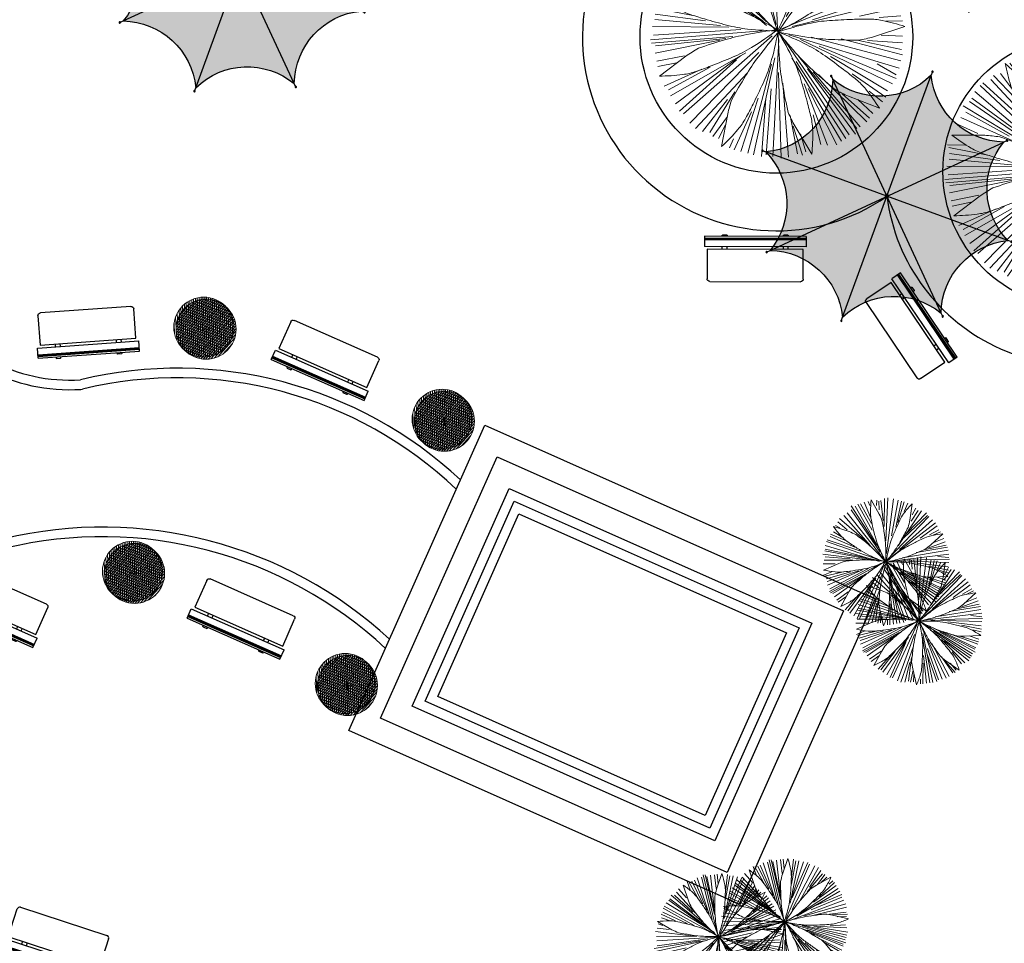
# Model space of a CAD drawing. Extents: x -2796945 to 36847564, y -27201408 to -10749135.
# Drawn here: x 18904510 to 18925015, y -12647231 to -12627993 of the extents above; entities that cross this region are included whole.
import ezdxf

# ---------------------------------------------------------------- set-up
doc = ezdxf.new("R2010")
doc.units = 0
doc.header["$LTSCALE"] = 15000
doc.header["$MEASUREMENT"] = 0
doc.layers.get('0').update_dxf_attribs({"linetype": 'CONTINUOUS'})
for name, color, linetype, lineweight in [('CAY', 86, 'CONTINUOUS', 5), ('c·yanh', 84, 'CONTINUOUS', 9), ('De do an', 6, 'CONTINUOUS', 30)]:
    doc.layers.add(name, color=color, linetype=linetype, lineweight=lineweight)
doc.layers.add('CONGTRINH', color=9, linetype='CONTINUOUS')

# ---------------------------------------------------------------- blocks, each defined once
blk = doc.blocks.new('fhgj')
at = {"layer": 'CAY'}
for p, q in [((580885.4326856273, 2148813.278529037), (580885.580977782, 2148813.951092514)), ((580885.7619814415, 2148813.574247609), (580885.7292699368, 2148813.932773665)), ((580885.8622967228, 2148813.07963867), (580885.844850587, 2148813.932773665)), ((580885.7140045679, 2148811.39430451), (580884.7719132315, 2148813.733883298)), ((580885.4326856273, 2148812.247439504), (580884.8547823768, 2148813.833328481)), ((580885.5482662773, 2148811.949103954), (580884.970363027, 2148813.794073804)), ((580885.4479509961, 2148812.386139365), (580885.0357860364, 2148813.833328481)), ((580885.465397132, 2148812.503903398), (580885.201524327, 2148813.893518987)), ((580885.3999741225, 2148813.139829176), (580885.2996588413, 2148813.893518987)), ((580885.4828432678, 2148813.477419404), (580885.4152394914, 2148813.893518987)), ((580885.8121390822, 2148811.533004371), (580886.5056229826, 2148813.833328481)), ((580885.8622967228, 2148811.789468265), (580886.1588810324, 2148813.893518987)), ((580885.9124543634, 2148812.503903398), (580885.9778773729, 2148813.893518987)), ((580885.960431237, 2148812.187248999), (580886.2919078183, 2148813.893518987)), ((580886.0280350135, 2148811.949103954), (580886.6539151374, 2148813.773137975)), ((580886.3246193231, 2148813.39629307), (580886.3573308279, 2148813.854264309)), ((580886.3420654589, 2148812.485584549), (580886.7716765545, 2148813.733883298)), ((580885.1012090459, 2148812.485584549), (580884.457882786, 2148813.634438115)), ((580885.4479509961, 2148811.849658771), (580884.5734634361, 2148813.673692792)), ((580885.4326856273, 2148811.970039782), (580884.6715979503, 2148813.715564448)), ((580886.5056229826, 2148812.78130312), (580886.8523649329, 2148813.655373943)), ((580886.6212036327, 2148812.961874637), (580886.9853917188, 2148813.595183437)), ((580884.7043094551, 2148812.880748304), (580884.2768791264, 2148813.357038393)), ((580885.1339205506, 2148812.365203537), (580884.3423021359, 2148813.477419404)), ((580886.7499172953, 2148813.0222666), (580887.2916438882, 2148813.447548262)), ((580886.8698110688, 2148813.139829176), (580887.1009723688, 2148813.516674081)), ((580887.1663953783, 2148813.058702842), (580887.3648451738, 2148813.338719543)), ((580884.2768791264, 2148812.663539087), (580883.8799795356, 2148813.158148026)), ((580884.2267214858, 2148812.880748304), (580883.9781140499, 2148813.179083854)), ((580884.2977901791, 2148812.686557431), (580884.0042892128, 2148813.309605885)), ((580886.9526802141, 2148812.543158076), (580887.580741105, 2148813.158148026)), ((580887.1511300094, 2148812.901684132), (580887.4324489502, 2148813.257593209)), ((580884.9027592505, 2148811.988358632), (580883.6815297402, 2148812.940938809)), ((580884.4251712813, 2148812.485584549), (580883.8472680309, 2148813.058702842)), ((580885.9931427417, 2148811.493749694), (580887.6963217551, 2148813.058702842)), ((580886.3420654589, 2148811.771149416), (580887.7944562692, 2148812.920002982)), ((580885.0357860364, 2148811.789468265), (580883.581214459, 2148812.823174777)), ((580885.829585218, 2148811.334114004), (580887.9100369194, 2148812.742048443)), ((580884.6715979503, 2148811.849658771), (580883.465633809, 2148812.524839226)), ((580885.6136892868, 2148811.41262336), (580883.5157914496, 2148812.663539087)), ((580886.8523649329, 2148811.870594599), (580887.9427484241, 2148812.681857937)), ((580887.0508147283, 2148811.949103954), (580888.0430637053, 2148812.62428441)), ((580885.2495012006, 2148811.553940199), (580883.3173416542, 2148812.30763001)), ((580884.4404366502, 2148811.870594599), (580883.3827646637, 2148812.464648721)), ((580886.4903576138, 2148811.69264006), (580888.0932213459, 2148812.404458215)), ((580885.1012090459, 2148811.572259049), (580883.2846301494, 2148812.187248999)), ((580887.5960064739, 2148812.048549138), (580888.07577521, 2148812.265758354)), ((580887.8620600457, 2148812.048549138), (580888.1586443554, 2148812.147994321)), ((580884.0435370593, 2148811.771149416), (580883.1843148682, 2148811.909849277)), ((580884.3575675049, 2148811.731894738), (580883.2344725088, 2148812.048549138)), ((580887.624201543, 2148811.993279767), (580888.3127412326, 2148811.977618038)), ((580883.3674992947, 2148811.771149416), (580883.1690494993, 2148811.810404093)), ((580887.9427484241, 2148811.69264006), (580888.3069365101, 2148811.789468265)), ((580883.7310802911, 2148811.387420346), (580883.0977664588, 2148811.658059929)), ((580883.5157914496, 2148811.472813866), (580883.201761004, 2148811.512068543)), ((580887.2339991548, 2148811.472813866), (580888.339648015, 2148811.512068543)), ((580887.4477143191, 2148811.512068543), (580888.339648015, 2148811.632449554)), ((580883.6815297402, 2148811.41262336), (580883.1690494993, 2148811.39430451)), ((580884.1940099811, 2148811.255604649), (580883.201761004, 2148811.294859327)), ((580886.0934580229, 2148811.273923499), (580888.3898056556, 2148811.177095294)), ((580886.8523649329, 2148811.355049832), (580888.3570941509, 2148811.373368682)), ((580884.6715979503, 2148811.255604649), (580883.1036264899, 2148810.996523777)), ((580883.9781140499, 2148811.216349971), (580883.1363379946, 2148811.156159466)), ((580885.1513666864, 2148811.216349971), (580883.1363379946, 2148810.839505066)), ((580885.5984239179, 2148811.255604649), (580883.2192071399, 2148810.619678871)), ((580885.844850587, 2148811.195414143), (580887.4804258238, 2148809.371380122)), ((580886.6059382638, 2148811.156159466), (580888.3898056556, 2148810.938950249)), ((580884.7719132315, 2148810.918014421), (580883.2192071399, 2148810.520233688)), ((580884.8874938816, 2148810.938950249), (580883.3020762852, 2148810.363214977)), ((580885.0030745317, 2148810.996523777), (580883.3827646637, 2148810.185260438)), ((580885.5635316462, 2148811.017459605), (580884.1264062047, 2148809.193425583)), ((580885.7140045679, 2148811.038395433), (580885.9931427417, 2148808.696199667)), ((580885.7467160727, 2148810.938950249), (580885.844850587, 2148808.717135495)), ((580885.7794275774, 2148810.996523777), (580886.1588810324, 2148808.717135495)), ((580886.0934580229, 2148810.996523777), (580887.6287179786, 2148809.510079983)), ((580886.2591963136, 2148810.918014421), (580887.8119024051, 2148809.648779844)), ((580887.1838415142, 2148810.978204927), (580888.339648015, 2148810.800250388)), ((580887.4150028144, 2148810.897078593), (580888.2240673648, 2148810.661550527)), ((580885.7292699368, 2148810.719124055), (580885.7619814415, 2148808.717135495)), ((580886.3573308279, 2148810.800250388), (580887.7944562692, 2148809.489144155)), ((580887.6556090299, 2148810.697047785), (580888.1938770935, 2148810.26739713)), ((580887.8271677741, 2148810.661550527), (580888.1913558601, 2148810.580424194)), ((580884.3423021359, 2148810.541169516), (580883.465633809, 2148810.085815255)), ((580885.1339205506, 2148810.580424194), (580884.0784293311, 2148809.250999111)), ((580885.0183399005, 2148810.48097901), (580884.0784293311, 2148809.350444294)), ((580885.3498164819, 2148810.640614699), (580884.2419868548, 2148809.193425583)), ((580885.6965584321, 2148810.562105344), (580885.6136892868, 2148808.656944989)), ((580886.2919078183, 2148810.562105344), (580887.3495798048, 2148809.250999111)), ((580886.3747769637, 2148810.462660161), (580887.199106883, 2148809.0939804)), ((580886.9526802141, 2148810.520233688), (580887.9100369194, 2148809.748225028)), ((580887.9929060647, 2148810.520233688), (580888.208801996, 2148810.501914838)), ((580884.20927535, 2148810.423405483), (580883.4830799449, 2148809.965434244)), ((580884.9202053864, 2148810.402469655), (580883.9454025452, 2148809.431570628)), ((580885.2495012006, 2148810.402469655), (580884.3750136407, 2148809.073044572)), ((580885.1840781912, 2148810.242833966), (580884.5233057955, 2148809.033789894)), ((580887.2165530189, 2148810.441724333), (580887.9427484241, 2148809.847670211)), ((580887.465160455, 2148810.363214977), (580888.0430637053, 2148809.986370072)), ((580887.9427484241, 2148810.242833966), (580888.0932213459, 2148810.146005761)), ((580886.0105888776, 2148810.203579288), (580886.2417501777, 2148808.735454344)), ((580884.2486893164, 2148809.992394449), (580883.5979169982, 2148809.766944713)), ((580884.0282716905, 2148809.907860716), (580883.7469527497, 2148809.627844016)), ((580884.2419868548, 2148809.965434244), (580883.829821895, 2148809.549334661)), ((580885.085943677, 2148809.926179566), (580884.6236210767, 2148808.973599389)), ((580885.580977782, 2148809.926179566), (580885.3825279867, 2148808.756390172)), ((580886.1261695276, 2148809.926179566), (580886.3900423326, 2148808.834899527)), ((580885.0532321723, 2148809.688034522), (580884.7217555909, 2148808.895090033)), ((580885.6136892868, 2148809.808415533), (580885.5308201414, 2148808.777326)), ((580886.3420654589, 2148809.470825305), (580886.4903576138, 2148808.834899527)), ((580886.7280651348, 2148809.578302926), (580886.8338957313, 2148808.897764846)), ((580886.7869419234, 2148809.489144155), (580887.0508147283, 2148809.054725722)), ((580885.3493092908, 2148809.374164588), (580884.9716778176, 2148808.798207416)), ((580885.2996588413, 2148809.232680261), (580885.2167896959, 2148808.735454344)), ((580886.4729114779, 2148809.292870767), (580886.6059382638, 2148808.934344711)), ((580884.9529168911, 2148809.154170906), (580884.7544670956, 2148808.834899527)), ((580886.819653428, 2148809.172489755), (580886.8872572045, 2148808.973599389))]:
    blk.add_line(p, q, dxfattribs=at)
for centre, radius, start, end in [((580881.814409595, 2148812.251116912), 4.13242700533735, 17.5088780440594, 24.29121882119208), ((580884.4459141691, 2148813.08127551), 1.373082949058245, 5.728883211721118, 17.5088780440594), ((580883.3026713334, 2148814.526923503), 4.13242700533766, 338.0766001996509, 344.8589316498421), ((580882.0609936705, 2148809.662613235), 4.132427005337185, 55.16679546403093, 61.94913491609358), ((580890.8312311296, 2148812.433092218), 5.464344146865421, 171.0995152343104, 174.3813342469257), ((580877.0932659738, 2148812.343639879), 8.762639215046429, 3.526554951547579, 5.728883211721118), ((580883.637101572, 2148811.927533433), 1.373082949058392, 43.38680384557113, 55.16679546403093), ((580903.3792568387, 2148814.987444612), 18.09912120294769, 186.4059368258094, 188.2048881101889), ((580890.3826307545, 2148808.940300176), 5.46434414686583, 131.6672276584199, 134.949055160449), ((580885.8624701867, 2148813.496676226), 1.373082949058037, 326.2965998556875, 338.0766001996509), ((580878.2668676816, 2148806.851498586), 8.762639215046299, 41.18447082368257, 43.38680384557113), ((580868.168277601, 2148811.79361262), 17.70456000644427, 1.977217535649806, 3.526554951547579), ((580901.6968596851, 2148802.943143429), 18.09912120294728, 146.9736614685374, 148.7726050749352), ((580879.7149415792, 2148817.597094964), 8.76263921504699, 324.0942672127742, 326.2965998556875), ((580889.0881860985, 2148815.315466689), 5.464344146865328, 208.7574251832237, 212.0392567425947), ((580871.5372368094, 2148800.963373607), 17.70456000644458, 39.6351364020361, 41.18447082368257), ((580897.4615420407, 2148825.003839908), 18.09912120294747, 224.0638585866668, 225.8628029028031), ((580890.2661712404, 2148813.09667834), 4.850422738502182, 188.2048881101889, 193.8540947694551), ((580882.9249401564, 2148812.303052689), 2.939106442213419, 353.3101607401421, 1.977217535649806), ((580890.3676793685, 2148809.811744768), 4.850422738502067, 148.7726050749352, 154.4218111385962), ((580872.4721378592, 2148822.841114579), 17.70456000644429, 322.544938689217, 324.0942672127742), ((580882.9084402133, 2148810.382203264), 2.939106442213276, 30.96808072648618, 39.6351364020361), ((580888.235428627, 2148815.495588634), 4.850422738502163, 225.8628029028031, 231.5120095280635), ((580879.9304286205, 2148808.595090759), 6.412192123896211, 25.10330369659115, 30.96808072648618), ((580894.1638859207, 2148814.057951654), 8.86492471408235, 193.8540947694551, 198.0320097977155), ((580879.4755015803, 2148812.707648366), 6.412192123895928, 347.4453842834225, 353.3101607401421), ((580893.9887478744, 2148808.078513973), 8.86492471408248, 154.4218111385962, 158.5997293474052), ((580884.1934061158, 2148813.86166641), 2.939106442213359, 313.8778769199871, 322.544938689217), ((580892.7656191575, 2148794.714227837), 18.09912120294743, 107.5369810611217, 109.3359283784633), ((580887.8368774253, 2148806.533075932), 5.464344146865503, 92.23055304817122, 95.51237851084795), ((580885.9175957378, 2148815.345143987), 4.132427005337451, 298.6399210882444, 305.4222551218415), ((580884.0685206763, 2148807.64127151), 4.132427005337173, 96.80406471312733, 103.5864000002492), ((580883.7416090429, 2148810.381181801), 1.373082949058309, 85.02406900769509, 96.80406471312733), ((580883.1006592176, 2148803.019475129), 8.762639215046246, 82.82173672651952, 85.02406900769509), ((580881.9833050015, 2148794.147639524), 17.70456000644527, 81.27240508725376, 82.82173672651952), ((580890.7338562476, 2148818.637894402), 8.864924714082676, 231.5120095280635, 235.6899288100412), ((580881.7861285021, 2148816.365131737), 6.412192123895957, 308.0130998540938, 313.8778769199871), ((580888.3788934755, 2148807.215613712), 4.85042273850168, 109.3359283784633, 114.9851332703056), ((580887.2401589458, 2148812.923407795), 1.373082949058283, 286.8599260258762, 298.6399210882444), ((580884.2237688923, 2148808.742122746), 2.939106442213495, 72.60534819672885, 81.27240508725376), ((580883.1854838601, 2148805.427867423), 6.41219212389572, 66.7405688007731, 72.60534819672885), ((580890.0745512891, 2148803.57679925), 8.864924714083232, 114.9851332703056, 119.1630508693865), ((580882.8342633063, 2148828.646245057), 17.70456000644463, 283.1082623859375, 284.657593616402), ((580885.0969445122, 2148819.995336365), 8.762639215046079, 284.657593616402, 286.8599260258762), ((580885.5645796426, 2148816.534976766), 5.464344146866363, 250.3946953832071, 253.6765214399375), ((580885.3854659045, 2148829.339100461), 18.09912120294554, 265.7011251182055, 267.5000716707226), ((580884.5870352924, 2148820.111450334), 8.864924714082145, 273.1492768490747, 277.3271956887964), ((580887.851561829, 2148805.213978794), 6.412192123895963, 108.9872984967383, 114.8520764268019), ((580879.016935918, 2148817.025893902), 8.864924714082736, 315.3960071258473, 319.5739286616118), ((580891.1204885085, 2148807.790675735), 6.412192123896366, 146.6282546872947, 152.4930347270149), ((580876.9110900699, 2148811.748572843), 8.864924714083086, 353.0369625035531, 357.2148824723682), ((580892.0722010373, 2148812.271657334), 6.412192123895729, 188.7187417703811, 194.5835237571021), ((580878.8745971507, 2148805.684153622), 8.864924714082179, 35.12745085234545, 39.30537192237577), ((580885.914004459, 2148817.728188001), 6.412192123896275, 268.5764254722561, 274.4412023758228), ((580884.5053420605, 2148802.516755847), 8.864924714082445, 77.69097811167653, 81.86889714755888), ((580889.7699094418, 2148816.295590478), 6.412192123896312, 231.2822707279225, 237.1470462735773), ((580886.1829464082, 2148814.265530873), 2.93910644221329, 274.4412023758228, 283.1082623859375), ((580884.807582362, 2148816.103011099), 4.850422738502568, 267.5000716707226, 273.1492768490747), ((580885.3611705399, 2148806.438972532), 4.850422738502337, 72.04177143354542, 77.69097811167653), ((580886.3919038083, 2148808.365442362), 2.939106442213592, 114.8520764268019, 123.5191325420104), ((580887.8858131573, 2148813.37797067), 2.939106442213199, 237.1470462735773, 245.8141041335148), ((580881.2762851389, 2148793.835730002), 18.09912120294757, 70.2428248792657, 72.04177143354542), ((580884.5164230496, 2148806.224401104), 5.464344146865632, 54.93639724949654, 58.2182218583734), ((580894.5456154121, 2148796.055462425), 17.70456000644397, 123.5191325420104, 125.0684652403232), ((580881.8751694767, 2148814.206899927), 4.850422738502565, 309.7468020812272, 315.3960071258473), ((580888.0400188613, 2148809.394742724), 2.939106442213236, 152.4930347270149, 161.1600926162028), ((580880.8959833769, 2148811.261898985), 4.850422738502136, 347.3877610809544, 353.0369625035531), ((580888.7110125275, 2148811.397165508), 2.939106442213432, 194.5835237571021, 203.2505797159046), ((580882.1579544033, 2148807.994086795), 4.850422738502288, 29.47824629671032, 35.12745085234545), ((580893.9351967272, 2148826.847327647), 17.70456000644394, 245.8141041335148, 247.3634374973901), ((580889.4079911334, 2148803.37412106), 8.762639215046434, 125.0684652403232, 127.270796474419), ((580873.4040035257, 2148824.393526377), 18.09912120294602, 307.9478535452073, 309.7468020812272), ((580890.4935910787, 2148818.594249555), 8.762639215046192, 247.3634374973901, 249.5657686970908), ((580884.9330021838, 2148809.254598567), 1.37308294905839, 127.270796474419, 139.0507920785344), ((580902.014406933, 2148804.626609235), 17.70456000644509, 161.1600926162028, 162.7094281495276), ((580902.2773224547, 2148817.225874963), 17.70456000644377, 203.2505797159046, 204.7999132079358), ((580870.6243981352, 2148801.474493954), 18.09912120294778, 27.67929873510385, 29.47824629671032), ((580887.9136609179, 2148811.66969165), 1.373082949058342, 249.5657686970908, 261.345764816098), ((580888.3288627601, 2148814.397618895), 4.132427005337403, 261.345764816098, 268.1281011727321), ((580887.0171096341, 2148807.446152892), 4.132427005337097, 139.0507920785344, 145.8331305269403), ((580882.145120504, 2148815.035613184), 5.464344146865693, 292.6414264907741, 295.9232538074728), ((580867.966974176, 2148814.154775077), 18.09912120294748, 345.5888134831182, 347.3877610809544), ((580893.4765742072, 2148807.284307446), 8.762639215046242, 162.7094281495276, 164.9117552170588), ((580881.3906366986, 2148808.407442284), 5.464344146865287, 12.37287278686591, 15.65469710615), ((580880.6036403661, 2148812.082980457), 5.464344146865709, 330.2823813503796, 333.5642103464167), ((580894.1600423437, 2148813.475180223), 8.762639215047587, 204.7999132079358, 207.0022472433368), ((580886.3417650177, 2148809.207856155), 1.373082949058218, 164.9117552170588, 176.6917493663702), ((580887.5760308834, 2148810.120134038), 1.373082949058296, 207.0022472433368, 218.7822400794815), ((580889.0965106824, 2148809.048620658), 4.132427005337486, 176.6917493663702, 183.4740918962404), ((580889.7270283311, 2148811.848482846), 4.132427005336869, 218.7822400794815, 225.5645769936259)]:
    blk.add_arc(centre, radius, start, end, dxfattribs=at)
blk = doc.blocks.new('TR016')
h = blk.add_hatch()
h.set_pattern_fill('ANSI31', color=256, scale=11, angle=1.7121e-11, style=0)
h.set_pattern_definition([(45.00000000001712, (0, 0), (-0.9722718241317932, 0.9722718241312124), [])])
edge = h.paths.add_edge_path()
edge.add_arc((0, 0), 0.500000000000001, 0, 360)
at = {"layer": 'c·yanh'}
h = blk.add_hatch(dxfattribs=at)
h.set_pattern_fill('ANSI31', color=256, scale=0.25, angle=45, style=0)
h.set_pattern_definition([(90, (0, 0), (-0.03125, 6.938893903907228e-18), [])])
edge = h.paths.add_edge_path()
edge.add_arc((0, 0), 0.500000000000001, 0, 360)
h = blk.add_hatch(dxfattribs=at)
h.set_pattern_fill('ANSI31', color=256, scale=0.25, style=0)
h.set_pattern_definition([(45, (0, 0), (-0.02209708691207961, 0.02209708691207961), [])])
edge = h.paths.add_edge_path()
edge.add_arc((0.0499999999999925, 0), 0.500000000000001, 0, 360)
for p, q in [((-0.048211825989995, 0.048211825989995), (0.048211825989995, -0.048211825989995)), ((0.048211825989995, 0.048211825989995), (-0.048211825989995, -0.048211825989995))]:
    blk.add_line(p, q)
at = {"layer": 'CAY'}
for centre in [(0, 0), (0.0499999999999925, 0)]:
    blk.add_circle(centre, 0.500000000000001, dxfattribs=at)
blk = doc.blocks.new('ghh')
for p, q in [((-2058.050161868334, 272.4940129481256), (55.62200647592545, 272.4940129481256)), ((-2058.050161868334, 272.4940129481256), (-2058.050161868567, 59.48276178492233)), ((-2058.050161868334, 234.2495542163961), (55.62200647592545, 234.2495542163961)), ((-2058.050161868334, 228.4751222427003), (55.62200647592545, 228.4751222427003)), ((-2058.050161868334, 221.6179842944257), (55.62200647592545, 221.6179842944257)), ((-2058.050161868334, 213.0465618367307), (55.62200647592545, 213.0465618367307)), ((-1687.809965983499, 272.4940129481256), (-1687.809965983499, 293.6179328560829)), ((-1678.886715456843, 302.4940129481256), (-1596.733216510154, 302.4940129481256)), ((-1587.809965983499, 293.6179328551516), (-1587.809965983499, 272.4940129481256)), ((-414.6181894089095, 293.6179328551516), (-414.6181894089095, 272.4940129481256)), ((-323.541439935565, 302.4940129481256), (-405.6949388822541, 302.4940129481256)), ((-314.6181894089095, 272.4940129481256), (-314.6181894089095, 293.6179328560829)), ((55.62200647592545, 272.4940129481256), (55.62200647569261, 59.48276178492233)), ((-2058.050161868334, 199.6931879217736), (55.62200647592545, 199.6931879217736)), ((-2058.050161868567, 59.48276178492233), (55.62200647569261, 59.48276178492233)), ((-2002.428155392408, 0), (0, 0)), ((-2002.428155392408, -611.8420712202787), (-2002.428155392408, 0)), ((-1687.809965983499, 0), (-1687.809965983732, 59.48276178492233)), ((-1587.809965983499, 0), (-1587.809965983732, 59.48276178492233)), ((-414.6181894089095, 0), (-414.6181894086767, 59.48276178492233)), ((-314.6181894089095, 0), (-314.6181894086767, 59.48276178492233)), ((0, 0), (0, -611.8420712202787)), ((-55.62200647592545, -667.4640776962042), (-1946.806148916483, -667.4640776962042))]:
    blk.add_line(p, q)
for centre, radius, start, end in [((-1674.536630827235, 289.197434659116), 13.99007614277052, 108.1159330024126, 161.5803858781992), ((-1601.083301139995, 289.197434659116), 13.99007614277052, 18.41961412180082, 71.88406699758741), ((-401.3448542524129, 289.197434659116), 13.99007614277052, 108.1159330024126, 161.5803858781992), ((-327.8915245651733, 289.197434659116), 13.99007614277052, 18.41961412180082, 71.88406699758741), ((-1946.806148916483, -611.8420712202787), 55.62200647460801, 180, 270), ((-55.62200647592545, -611.8420712202787), 55.62200647460168, 270, 0)]:
    blk.add_arc(centre, radius, start, end)
blk = doc.blocks.new('A$C6A7D1E4F')
h = blk.add_hatch(color=26)
edge = h.paths.add_edge_path()
edge.add_ellipse((-0.2128814494935796, 11.26285842247307), major_axis=(-4.72914150038275, 0.9918731291994258), ratio=0.9999999998215656, start_angle=61.00819884515562, end_angle=144.4120882481699, ccw=False)
edge.add_line((-3.372603431227617, 7.607075520791113), (-0.08571132055249198, -0.001293835828617418))
edge.add_ellipse((-0.04129386262502521, -0.1041096393018961), major_axis=(-0.1096149996670494, 0.02299025578282037), ratio=0.9999999983288479, start_angle=260.2101435844513, end_angle=305.21014175877553, ccw=False)
edge.add_line((4.656612873077393e-10, -9.313225746154785e-10), (3.055745867998894, 7.704113263810767))
at = {"true_color": 0x6b1b00}
h = blk.add_hatch(color=26, dxfattribs=at)
edge = h.paths.add_edge_path()
edge.add_ellipse((7.875035588629544, 8.054881304036826), major_axis=(-4.729141500721478, 0.9918731292704697), ratio=0.9999999997258131, start_angle=16.008198831680886, end_angle=99.4120882635799, ccw=False)
edge.add_line((3.05574586824514, 7.704113264102489), (7.119074219019694e-10, -6.396012608433921e-10))
edge.add_ellipse((-0.04129386262502521, -0.1041096393018961), major_axis=(-0.02299025571930565, -0.1096149993642183), ratio=0.9999999991890993, start_angle=125.21014353455811, end_angle=170.2101435606226, ccw=False)
edge.add_line((0.06152193958405405, -0.05969217792153358), (7.669891297660113, 3.227199929672451))
at = {"true_color": 0x992600}
h = blk.add_hatch(color=24, dxfattribs=at)
edge = h.paths.add_edge_path()
edge.add_ellipse((-0.04129386262502521, -0.1041096393018961), major_axis=(-0.1096149997273835, 0.02299025579547461), ratio=0.9999999929358896, start_angle=327.710143414513, end_angle=350.21014237297777, ccw=False)
edge.add_ellipse((-0.04129386262502521, -0.1041096393018961), major_axis=(-0.1096149991701137, 0.02299025567859485), ratio=0.9999999983481521, start_angle=305.21014175929656, end_angle=327.71014355455156, ccw=False)
edge.add_line((-0.0857113201636821, -0.00129383523017168), (-3.372603430838807, 7.607075521389559))
edge.add_ellipse((-8.200284805032425, 7.812219814397395), major_axis=(-4.729141500198095, 0.9918731291606969), ratio=0.9999999998225694, start_angle=106.00819885149991, end_angle=189.4120882393503, ccw=False)
edge.add_line((-7.849516763235442, 2.99293009378016), (-0.1454035005283476, -0.06281577383083459))
at = {"true_color": 0x4d1300}
h = blk.add_hatch(color=28, dxfattribs=at)
edge = h.paths.add_edge_path()
edge.add_ellipse((11.32567420043051, 0.06747794663533568), major_axis=(-4.729141500453768, 0.9918731292143207), ratio=0.9999999997554099, start_angle=331.00819883598916, end_angle=414.4120882587081, ccw=False)
edge.add_line((7.66989129781723, 3.227199929300696), (0.06152193974117104, -0.05969217829328866))
edge.add_ellipse((-0.04129386262502521, -0.1041096393018961), major_axis=(-0.02299025588736873, -0.1096150001655245), ratio=0.9999999931418546, start_angle=80.21014465884667, end_angle=125.2101433713348, ccw=False)
edge.add_line((0.06281577656045556, -0.1454034997150302), (7.766929044097424, -3.201149368759615))
h = blk.add_hatch(color=26)
edge = h.paths.add_edge_path()
edge.add_ellipse((-0.04129386262502521, -0.1041096393018961), major_axis=(-0.1096149997320495, 0.02299025579645319), ratio=0.9999999988110447, start_angle=350.2101424293818, end_angle=395.2101435885369, ccw=False)
edge.add_line((-0.1454035005299374, -0.06281577330082655), (-7.849516763237032, 2.992930094310168))
edge.add_ellipse((-11.40826191974338, -0.2756972224451602), major_axis=(-4.729141500419739, 0.9918731292071837), ratio=0.9999999997397754, start_angle=151.008198830302, end_angle=234.41208825913202, ccw=False)
edge.add_line((-7.752479016780853, -3.435419205576181), (-0.1441096644093713, -0.1485271003182338))
at = {"true_color": 0x6b1b00}
h = blk.add_hatch(color=26, dxfattribs=at)
edge = h.paths.add_edge_path()
edge.add_ellipse((-0.04129386262502521, -0.1041096393018961), major_axis=(-0.02299025584527558, -0.109614999964829), ratio=0.9999999998286678, start_angle=305.2101435518209, end_angle=350.21014342941163, ccw=False)
edge.add_line((-0.1441096649505198, -0.148527099750936), (-7.752479017322002, -3.435419205008884))
edge.add_ellipse((-7.957623307942413, -8.263100578915328), major_axis=(-4.729141500378346, 0.9918731291985015), ratio=0.9999999998222019, start_angle=196.0081989586633, end_angle=279.41208826447087, ccw=False)
edge.add_line((-3.138333588372916, -7.912332529202104), (-0.08258772600197561, -0.2082192778441394))
at = {"true_color": 0x4d1300}
h = blk.add_hatch(color=28, dxfattribs=at)
edge = h.paths.add_edge_path()
edge.add_ellipse((-0.04129386262502521, -0.1041096393018961), major_axis=(-0.02299025581185046, -0.1096149998054617), ratio=0.9999999985622859, start_angle=-9.78985658274621, end_angle=35.21014523043988, ccw=False)
edge.add_line((-0.08258772583212703, -0.2082192781381309), (-3.138333595282346, -7.912332547608684))
edge.add_ellipse((0.1302937306463718, -11.47107769781724), major_axis=(-4.729141500476711, 0.9918731292191334), ratio=0.9999999997240367, start_angle=241.00819885037419, end_angle=324.41208837964507, ccw=False)
edge.add_line((3.290015711565502, -7.815294796600938), (0.003123601343987037, -0.206925439824091))
at = {"true_color": 0x380e00}
h = blk.add_hatch(color=28, dxfattribs=at)
edge = h.paths.add_edge_path()
edge.add_line((7.76692904450465, -3.201149369124323), (0.06281577696768181, -0.145403500079738))
edge.add_ellipse((-0.04129386262502521, -0.1041096393018961), major_axis=(-0.1096149990914701, 0.02299025566210042), ratio=0.9999999768782215, start_angle=147.7101427666515, end_angle=170.2101443710268, ccw=False)
edge.add_ellipse((-0.04129386262502521, -0.1041096393018961), major_axis=(-0.02299025567566602, -0.1096149991561494), ratio=0.9999999983456196, start_angle=35.210145236287985, end_angle=57.710143407717226, ccw=False)
edge.add_line((0.003123601549305022, -0.2069254396483302), (3.29001571177082, -7.815294796425177))
edge.add_ellipse((8.117697085719556, -8.020439089275897), major_axis=(-4.729141500537592, 0.9918731292319019), ratio=0.9999999997833736, start_angle=286.0081988509046, end_angle=369.41208824180325, ccw=False)
for p, q in [((-3.45254490384832, 7.792120930738747), (-3.372985555790365, 7.607960061635822)), ((3.13006556511391, 7.891487289685756), (3.056101120542735, 7.705008935183287)), ((3.290015711565502, -7.815294796600938), (-3.372603431227617, 7.607075520791113)), ((-3.138333588372916, -7.912332529202104), (3.05574586824514, 7.704113264102489)), ((-7.752479016780853, -3.435419205576181), (7.66989129781723, 3.227199929300696)), ((7.854936705552973, 3.307141399942338), (7.670775836333632, 3.227582051884383)), ((-8.03689078730531, 3.067249787971377), (-7.850412433268502, 2.993285343516618)), ((-7.849516763235442, 2.99293009378016), (7.76692904450465, -3.201149369124323)), ((7.954303060774691, -3.275469073094428), (7.767824707203545, -3.201504628639668)), ((-7.93752441869583, -3.515360685065389), (-7.753363550058566, -3.435801336541772)), ((-3.212653293157928, -8.099706561304629), (-3.138688848237507, -7.913228207733482)), ((3.369957194896415, -8.000340199097991), (3.290397846605629, -7.816179329063743))]:
    blk.add_line(p, q)
for centre, major_axis, ratio, start_param, end_param in [((-3.470051793730818, 7.83264519367367), (-0.04320412863493153, 0.009061478549541348), 0.9999999887847114, 2.578028345880574, 8.86121365306016), ((3.146341306273825, 7.932521511334926), (-0.0432041283717059, 0.00906147849433335), 0.9999999883588563, 2.578028335398101, 8.861213642577686), ((-8.200284805032425, 7.812219814397395), (-4.729141500198095, 0.9918731291606969), 0.9999999998225692, 1.850192104067544, 3.30586458285469), ((-0.2128814494935796, 11.26285842247307), (-4.729141500382746, 0.9918731291994252), 0.9999999998215657, 1.064793940559368, 2.520466419611175), ((7.875035588629544, 8.054881304036826), (-4.729141500721475, 0.9918731292704689), 0.9999999997258131, 0.2793957769267407, 1.735068256482681), ((11.32567420043051, 0.06747794663533568), (-4.729141500453764, 0.9918731292143207), 0.9999999997554097, 5.777182920784073, 7.23285540017979), ((7.895460968837142, 3.324648289009929), (-0.009061478595150782, -0.04320412885239228), 0.9999999789696848, 1.007232022777138, 7.290417329956724), ((-8.077925009070896, 3.083525529131293), (-0.04320412863493153, 0.009061478549541348), 0.9999999887847114, 2.578028345880574, 8.86121365306016), ((-11.40826191974338, -0.2756972224451602), (-4.72914150007661, 0.9918731291352173), 0.9999999999060319, 2.635590267165503, 4.091262746518714), ((-0.04129386262502521, -0.1041096393018961), (-0.02299025581446702, -0.1096149998179372), 0.9999999958019293, 1.007232015411474, 7.29041732259106), ((8.117697085719556, -8.020439089275897), (-4.729141500537589, 0.9918731292319015), 0.9999999997833736, 4.991784757646948, 6.447457236487297), ((-7.97804868221283, -3.532867573667318), (-0.04320412861879073, 0.009061478546156037), 0.9999999895318965, 2.578028346217997, 8.861213653397584), ((-7.957623307942413, -8.263100578915328), (-4.729141500448176, 0.9918731292131483), 0.9999999998169935, 3.420988430492363, 4.876660910087184), ((7.995337282773107, -3.291744814720005), (-0.04320412863493153, 0.009061478549541348), 0.9999999887847114, 2.578028345880574, 8.86121365306016), ((0.1302937306463718, -11.47107769781724), (-4.729141500409671, 0.9918731292050723), 0.999999999744198, 4.206386594231695, 5.662059073259425), ((-3.228929033852182, -8.140740782488137), (-0.009061478585078013, -0.04320412880436642), 0.999999978620352, 1.007232023515119, 7.290417330694705), ((3.387464084778912, -8.040864462032914), (-0.04320412857798711, 0.009061478537598028), 0.9999999890998735, 2.578028335732738, 8.861213642912325)]:
    blk.add_ellipse(centre, major_axis=major_axis, ratio=ratio, start_param=start_param, end_param=end_param)

msp = doc.modelspace()

# ---------------------------------------------------------------- linework, layer by layer
at = {"layer": 'De do an', "linetype": 'Continuous'}
msp.add_line((18905784.98361214, -12635693.55992246), (18905819.71014598, -12635688.35845483), dxfattribs=at)
for points in [[(18914197.61079123, -12636437.0071692), (18922324.51118242, -12640055.336346), (18919493.01404165, -12646414.98304938), (18911366.11365046, -12642796.65387258)], [(18914451.01519852, -12637097.14821956), (18921664.37013206, -12640308.74075328), (18919239.60963437, -12645754.84199902), (18912026.25470082, -12642543.24946529)], [(18914704.4196058, -12637757.28926992), (18921004.22908171, -12640562.14516057), (18918986.20522708, -12645094.70094866), (18912686.39575118, -12642289.84505801)], [(18914805.78136871, -12638021.34569006), (18920740.17266156, -12640663.50692348), (18918884.84346417, -12644830.64452852), (18912950.45217132, -12642188.48329509)], [(18914907.14313162, -12638285.4021102), (18920476.11624141, -12640764.86868639), (18918783.48170126, -12644566.58810837), (18913214.50859147, -12642087.12153218)]]:
    msp.add_lwpolyline(points, close=True, dxfattribs=at)
for centre in [(18920268.0752378, -12628352.65566464), (18926575.54221008, -12631158.10232639)]:
    msp.add_circle(centre, 2838.6210121773, dxfattribs=at)
for centre, radius, start, end in [((18920268.0752378, -12628352.65566464), 4038.6210121773, 7.257247454781482, 304.7427525391294), ((18926575.54221008, -12631158.10232639), 4038.6210121773, 7.257247454781482, 124.7427525391294), ((18926575.54221008, -12631158.10232639), 4038.6210121773, 187.2999897494117, 304.7427525391294), ((18905555.18916333, -12631917.48572924), 3583.059846404958, 211.6931775261132, 273.4824619850215), ((18905555.18916333, -12631917.48572924), 3783.059846404958, 211.6931775261132, 273.4824619850215), ((18907795.39799142, -12643883.13884331), 8629.576980964504, 46.92567361737424, 103.5548241597288), ((18907795.39799142, -12643883.13884331), 8429.576980964504, 46.45494777030231, 103.5548241597288), ((18906232.91917704, -12647392.52371885), 8829.576980964504, 47.37382964394575, 103.438149436119), ((18906232.91917704, -12647392.52371885), 8629.576980964504, 46.92567361737424, 103.5548241597288)]:
    msp.add_arc(centre, radius, start, end, dxfattribs=at)

# ---------------------------------------------------------------- block references
at = {"layer": 'CAY'}
for p, xscale, yscale, zscale, rotation in [((-2091338261.757242, 695628121.3210865), -999.9999999946622, 1000.000000003783, 1000, 236.3198032839673), ((-2091332130.672018, 695625212.9451686), -999.9999999946622, 1000.000000003783, 1000, 236.3198032839673), ((-1089022918.912917, -118286838.8284206), -499.9999999969553, 500.0000000020664, 500, 260.3198032839108), ((-1089022232.888384, -118288069.7246516), -499.9999999969553, 500.0000000020664, 500, 260.3198032839108), ((-643928345.2760961, 881409169.6925361), 499.999999997664, 500.0000000041618, 500, 231.6801967160937), ((-643929719.0502727, 881408855.8777765), 499.999999997664, 500.0000000041618, 500, 231.6801967160937)]:
    msp.add_blockref('fhgj', p, dxfattribs=dict(at, xscale=xscale, yscale=yscale, zscale=zscale, rotation=rotation))
at = {"layer": 'CONGTRINH', "xscale": -319.3343997049553, "yscale": 319.3344000569195, "zscale": 319.3344000000002, "rotation": 318.2553208436271}
for p in [(18909110.90716533, -12626856.93840845), (18922581.95310007, -12631637.68231989)]:
    msp.add_blockref('A$C6A7D1E4F', p, dxfattribs=at)
at = {"layer": 'c·yanh', "xscale": -1249.999999965465, "yscale": 1249.999999998749, "zscale": 1250, "rotation": 317.6289329406266}
for p in [(18908390.42346847, -12634439.22758192), (18913353.30366914, -12636358.64169344), (18906902.96503046, -12639525.43691371), (18911335.40234876, -12641861.75707997)]:
    msp.add_blockref('TR016', p, dxfattribs=at)
at = {"layer": 'De do an', "xscale": -1}
for p, rotation in [((18918826.76579542, -12632776.58676535), 359.8145089203181), ((18922657.34635219, -12633467.69935296), 303.9928077061119), ((18906929.83354088, -12634628.17725426), 184.0825068896231), ((18911740.21466355, -12635653.81635796), 156.148486145602), ((18904845.497199, -12640799.83362326), 156.148486145602), ((18909988.27220969, -12641040.38546674), 156.148486145602)]:
    msp.add_blockref('ghh', p, dxfattribs=dict(at, rotation=rotation))
at = {"layer": 'De do an', "rotation": 161.9511646738558}
msp.add_blockref('ghh', (18904267.65117903, -12647097.46981075), dxfattribs=at)

doc.saveas('drawing.dxf')
